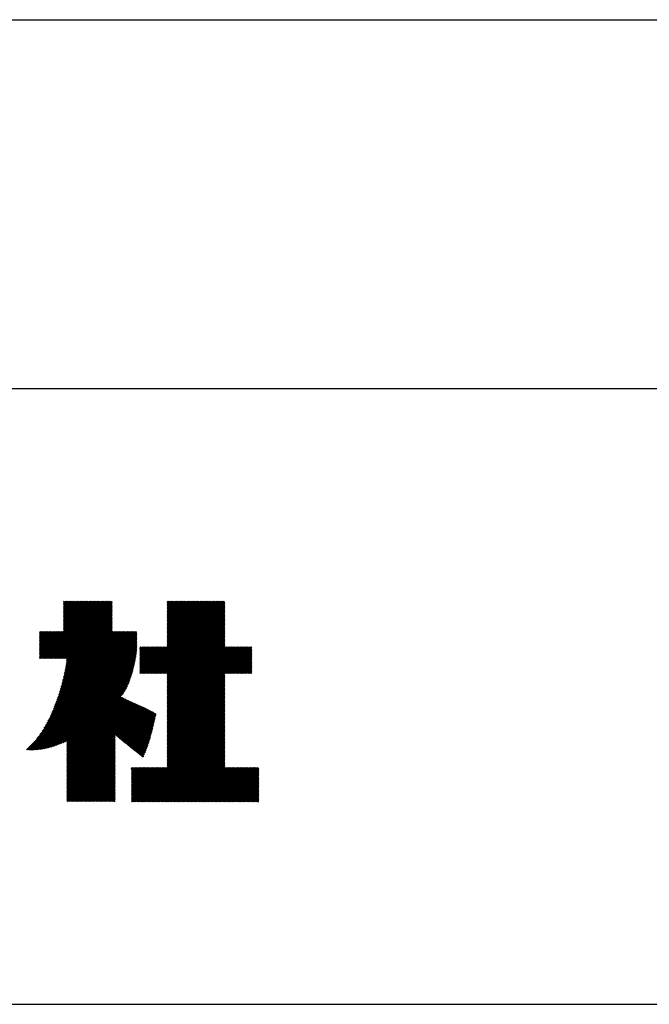
# Model space of a CAD drawing. Extents: x 582 to 2507, y 407 to 1707.
# Drawn here: x 2206 to 2270, y 407 to 507 of the extents above; entities that cross this region are included whole.
import ezdxf

# ---------------------------------------------------------------- set-up
doc = ezdxf.new("R2010")
doc.units = 0
doc.header["$MEASUREMENT"] = 0
doc.layers.add('_0-A_', color=7, linetype='CONTINUOUS')

msp = doc.modelspace()

# ---------------------------------------------------------------- linework, layer by layer
at = {"layer": '_0-A_', "color": 7, "linetype": 'Continuous'}
for p, q in [((582.23, 507.39), (2507.23, 507.39)), ((582.23, 469.95), (2507.23, 469.95)), ((2208.07, 442.51), (2213.9, 448.33)), ((2208.07, 442.62), (2213.78, 448.33)), ((2208.07, 442.73), (2213.67, 448.33)), ((2208.17, 442.5), (2214.01, 448.33)), ((2208.28, 442.5), (2214.12, 448.33)), ((2208.39, 442.5), (2214.23, 448.33)), ((2208.5, 442.5), (2214.34, 448.33)), ((2208.61, 442.5), (2214.45, 448.33)), ((2208.72, 442.5), (2214.56, 448.33)), ((2208.83, 442.5), (2214.67, 448.33)), ((2208.94, 442.5), (2214.78, 448.33)), ((2209.06, 442.5), (2214.89, 448.33)), ((2209.17, 442.5), (2215, 448.33)), ((2209.28, 442.5), (2215.11, 448.33)), ((2209.39, 442.5), (2215.22, 448.33)), ((2209.5, 442.5), (2215.33, 448.33)), ((2209.61, 442.5), (2215.42, 448.31)), ((2209.72, 442.5), (2215.42, 448.2)), ((2209.83, 442.5), (2215.42, 448.09)), ((2210.5, 445.27), (2213.56, 448.33)), ((2210.5, 445.38), (2213.45, 448.33)), ((2210.5, 445.49), (2213.34, 448.33)), ((2210.5, 445.6), (2213.23, 448.33)), ((2210.5, 445.71), (2213.12, 448.33)), ((2210.5, 445.82), (2213.01, 448.33)), ((2210.5, 445.94), (2212.9, 448.33)), ((2210.5, 446.05), (2212.79, 448.33)), ((2210.5, 446.16), (2212.68, 448.33)), ((2210.5, 446.27), (2212.57, 448.33)), ((2210.5, 446.38), (2212.46, 448.33)), ((2210.5, 446.49), (2212.35, 448.33)), ((2210.5, 446.6), (2212.24, 448.33)), ((2210.5, 446.71), (2212.13, 448.33)), ((2210.5, 446.82), (2212.02, 448.33)), ((2210.5, 446.93), (2211.91, 448.33)), ((2210.5, 447.04), (2211.8, 448.33)), ((2210.5, 447.15), (2211.69, 448.33)), ((2210.5, 447.26), (2211.58, 448.33)), ((2210.5, 447.37), (2211.46, 448.33)), ((2210.5, 447.48), (2211.35, 448.33)), ((2210.5, 447.59), (2211.24, 448.33)), ((2210.5, 447.7), (2211.13, 448.33)), ((2210.5, 447.81), (2211.02, 448.33)), ((2210.5, 447.92), (2210.91, 448.33)), ((2210.5, 448.03), (2210.8, 448.33)), ((2210.5, 448.15), (2210.69, 448.33)), ((2210.5, 448.26), (2210.58, 448.33)), ((2218.36, 440.98), (2225.72, 448.33)), ((2218.47, 440.98), (2225.83, 448.33)), ((2218.58, 440.98), (2225.94, 448.33)), ((2218.69, 440.98), (2226.05, 448.33)), ((2218.8, 440.98), (2226.16, 448.33)), ((2218.91, 440.98), (2226.27, 448.33)), ((2219.02, 440.98), (2226.38, 448.33)), ((2219.13, 440.98), (2226.49, 448.33)), ((2219.25, 440.98), (2226.6, 448.33)), ((2219.36, 440.98), (2226.71, 448.33)), ((2219.47, 440.98), (2226.82, 448.33)), ((2219.58, 440.98), (2226.88, 448.28)), ((2219.69, 440.98), (2226.88, 448.17)), ((2219.8, 440.98), (2226.88, 448.06)), ((2221.03, 443.76), (2225.61, 448.33)), ((2221.03, 443.87), (2225.5, 448.33)), ((2221.03, 443.98), (2225.39, 448.33)), ((2221.03, 444.09), (2225.28, 448.33)), ((2221.03, 444.2), (2225.16, 448.33)), ((2221.03, 444.31), (2225.05, 448.33)), ((2221.03, 444.42), (2224.94, 448.33)), ((2221.03, 444.53), (2224.83, 448.33)), ((2221.03, 444.64), (2224.72, 448.33)), ((2221.03, 444.75), (2224.61, 448.33)), ((2221.03, 444.86), (2224.5, 448.33)), ((2221.03, 444.97), (2224.39, 448.33)), ((2221.03, 445.08), (2224.28, 448.33)), ((2221.03, 445.19), (2224.17, 448.33)), ((2221.03, 445.3), (2224.06, 448.33)), ((2221.03, 445.41), (2223.95, 448.33)), ((2221.03, 445.53), (2223.84, 448.33)), ((2221.03, 445.64), (2223.73, 448.33)), ((2221.03, 445.75), (2223.62, 448.33)), ((2221.03, 445.86), (2223.51, 448.33)), ((2221.03, 445.97), (2223.4, 448.33)), ((2221.03, 446.08), (2223.29, 448.33)), ((2221.03, 446.19), (2223.18, 448.33)), ((2221.03, 446.3), (2223.07, 448.33)), ((2221.03, 446.41), (2222.96, 448.33)), ((2221.03, 446.52), (2222.84, 448.33)), ((2221.03, 446.63), (2222.73, 448.33)), ((2221.03, 446.74), (2222.62, 448.33)), ((2221.03, 446.85), (2222.51, 448.33)), ((2221.03, 446.96), (2222.4, 448.33)), ((2221.03, 447.07), (2222.29, 448.33)), ((2221.03, 447.18), (2222.18, 448.33)), ((2221.03, 447.29), (2222.07, 448.33)), ((2221.03, 447.4), (2221.96, 448.33)), ((2221.03, 447.51), (2221.85, 448.33)), ((2221.03, 447.62), (2221.74, 448.33)), ((2221.03, 447.73), (2221.63, 448.33)), ((2221.03, 447.85), (2221.52, 448.33)), ((2221.03, 447.96), (2221.41, 448.33)), ((2221.03, 448.07), (2221.3, 448.33)), ((2221.03, 448.18), (2221.19, 448.33)), ((2221.03, 448.29), (2221.08, 448.33)), ((2209.94, 442.5), (2215.42, 447.98)), ((2210.05, 442.5), (2215.42, 447.87)), ((2210.16, 442.5), (2215.42, 447.76)), ((2210.27, 442.5), (2215.42, 447.65)), ((2210.38, 442.5), (2215.42, 447.54)), ((2210.49, 442.5), (2215.42, 447.43)), ((2210.6, 442.5), (2215.42, 447.32)), ((2210.71, 442.5), (2215.42, 447.21)), ((2210.82, 442.49), (2215.42, 447.1)), ((2219.91, 440.98), (2226.88, 447.94)), ((2220.02, 440.98), (2226.88, 447.83)), ((2220.13, 440.98), (2226.88, 447.72)), ((2220.24, 440.98), (2226.88, 447.61)), ((2220.35, 440.98), (2226.88, 447.5)), ((2220.46, 440.98), (2226.88, 447.39)), ((2220.57, 440.98), (2226.88, 447.28)), ((2220.68, 440.98), (2226.88, 447.17)), ((2220.79, 440.98), (2226.88, 447.06)), ((2210.66, 441.34), (2215.42, 446.1)), ((2210.69, 441.48), (2215.42, 446.21)), ((2210.71, 441.61), (2215.42, 446.32)), ((2210.74, 441.75), (2215.42, 446.43)), ((2210.76, 441.88), (2215.42, 446.54)), ((2210.77, 442.01), (2215.42, 446.65)), ((2210.79, 442.13), (2215.42, 446.76)), ((2210.8, 442.26), (2215.42, 446.88)), ((2210.81, 442.38), (2215.42, 446.99)), ((2220.9, 440.98), (2226.88, 446.95)), ((2221.01, 440.98), (2226.88, 446.84)), ((2221.03, 440.88), (2226.88, 446.73)), ((2221.03, 440.77), (2226.88, 446.62)), ((2221.03, 440.66), (2226.88, 446.51)), ((2221.03, 440.55), (2226.88, 446.4)), ((2221.03, 440.44), (2226.88, 446.29)), ((2221.03, 440.33), (2226.88, 446.18)), ((2221.03, 440.22), (2226.88, 446.07)), ((2208.07, 442.84), (2210.47, 445.24)), ((2208.07, 442.95), (2210.36, 445.24)), ((2208.07, 443.06), (2210.25, 445.24)), ((2208.07, 443.17), (2210.14, 445.24)), ((2208.07, 443.28), (2210.03, 445.24)), ((2208.07, 443.39), (2209.92, 445.24)), ((2208.07, 443.5), (2209.81, 445.24)), ((2208.07, 443.61), (2209.7, 445.24)), ((2208.07, 443.72), (2209.59, 445.24)), ((2208.07, 443.83), (2209.47, 445.24)), ((2208.07, 443.94), (2209.36, 445.24)), ((2208.07, 444.05), (2209.25, 445.24)), ((2208.07, 444.17), (2209.14, 445.24)), ((2208.07, 444.28), (2209.03, 445.24)), ((2208.07, 444.39), (2208.92, 445.24)), ((2208.07, 444.5), (2208.81, 445.24)), ((2208.07, 444.61), (2208.7, 445.24)), ((2208.07, 444.72), (2208.59, 445.24)), ((2208.07, 444.83), (2208.48, 445.24)), ((2208.07, 444.94), (2208.37, 445.24)), ((2208.07, 445.05), (2208.26, 445.24)), ((2208.07, 445.16), (2208.15, 445.24)), ((2208.8, 435.94), (2217.95, 445.1)), ((2208.92, 436.17), (2217.95, 445.21)), ((2209.03, 436.4), (2217.87, 445.24)), ((2209.13, 436.61), (2217.76, 445.24)), ((2209.23, 436.82), (2217.65, 445.24)), ((2209.32, 437.02), (2217.54, 445.24)), ((2209.4, 437.21), (2217.43, 445.24)), ((2209.48, 437.4), (2217.32, 445.24)), ((2209.56, 437.59), (2217.21, 445.24)), ((2209.63, 437.77), (2217.1, 445.24)), ((2209.7, 437.95), (2216.99, 445.24)), ((2209.76, 438.12), (2216.88, 445.24)), ((2209.83, 438.3), (2216.77, 445.24)), ((2209.89, 438.47), (2216.66, 445.24)), ((2209.94, 438.63), (2216.55, 445.24)), ((2210, 438.8), (2216.44, 445.24)), ((2210.05, 438.96), (2216.32, 445.24)), ((2210.1, 439.12), (2216.21, 445.24)), ((2210.15, 439.28), (2216.1, 445.24)), ((2210.2, 439.44), (2215.99, 445.24)), ((2210.24, 439.6), (2215.88, 445.24)), ((2210.29, 439.75), (2215.77, 445.24)), ((2210.33, 439.9), (2215.66, 445.24)), ((2210.37, 440.05), (2215.55, 445.24)), ((2210.41, 440.2), (2215.44, 445.24)), ((2210.44, 440.35), (2215.42, 445.33)), ((2210.48, 440.5), (2215.42, 445.44)), ((2210.51, 440.64), (2215.42, 445.55)), ((2210.55, 440.78), (2215.42, 445.66)), ((2210.58, 440.93), (2215.42, 445.77)), ((2210.61, 441.07), (2215.42, 445.88)), ((2210.64, 441.21), (2215.42, 445.99)), ((2221.03, 440.11), (2226.88, 445.96)), ((2221.03, 440), (2226.88, 445.85)), ((2221.03, 439.89), (2226.88, 445.73)), ((2221.03, 439.78), (2226.88, 445.62)), ((2221.03, 439.67), (2226.88, 445.51)), ((2221.03, 439.56), (2226.88, 445.4)), ((2221.03, 439.45), (2226.88, 445.29)), ((2221.03, 439.34), (2226.88, 445.18)), ((2221.03, 439.23), (2226.88, 445.07)), ((2206.75, 433.23), (2217.95, 444.43)), ((2206.85, 433.23), (2217.95, 444.32)), ((2206.96, 433.22), (2217.95, 444.21)), ((2207.06, 433.21), (2217.95, 444.1)), ((2207.8, 434.4), (2217.95, 444.54)), ((2208.11, 434.81), (2217.95, 444.65)), ((2208.33, 435.14), (2217.95, 444.76)), ((2208.51, 435.43), (2217.95, 444.87)), ((2208.66, 435.7), (2217.95, 444.99)), ((2221.03, 439.12), (2226.88, 444.96)), ((2221.03, 439.01), (2226.88, 444.85)), ((2221.03, 438.9), (2226.88, 444.74)), ((2221.03, 438.79), (2226.88, 444.63)), ((2221.03, 438.67), (2226.88, 444.52)), ((2221.03, 438.56), (2226.88, 444.41)), ((2221.03, 438.45), (2226.88, 444.3)), ((2221.03, 438.34), (2226.88, 444.19)), ((2221.03, 438.23), (2226.88, 444.08)), ((2207.17, 433.21), (2217.95, 443.99)), ((2207.28, 433.21), (2217.95, 443.88)), ((2207.39, 433.21), (2217.95, 443.77)), ((2207.51, 433.22), (2217.95, 443.66)), ((2207.63, 433.22), (2217.94, 443.54)), ((2207.75, 433.23), (2217.94, 443.42)), ((2207.87, 433.25), (2217.93, 443.3)), ((2207.99, 433.26), (2217.91, 443.18)), ((2208.12, 433.28), (2217.9, 443.05)), ((2218.25, 440.98), (2220.97, 443.69)), ((2218.25, 441.08), (2220.86, 443.69)), ((2218.25, 441.19), (2220.74, 443.69)), ((2218.25, 441.3), (2220.63, 443.69)), ((2218.25, 441.41), (2220.52, 443.69)), ((2218.25, 441.52), (2220.41, 443.69)), ((2218.25, 441.63), (2220.3, 443.69)), ((2218.25, 441.75), (2220.19, 443.69)), ((2218.25, 441.86), (2220.08, 443.69)), ((2218.25, 441.97), (2219.97, 443.69)), ((2218.25, 442.08), (2219.86, 443.69)), ((2218.25, 442.19), (2219.75, 443.69)), ((2218.25, 442.3), (2219.64, 443.69)), ((2218.25, 442.41), (2219.53, 443.69)), ((2218.25, 442.52), (2219.42, 443.69)), ((2218.25, 442.63), (2219.31, 443.69)), ((2218.25, 442.74), (2219.2, 443.69)), ((2218.25, 442.85), (2219.09, 443.69)), ((2218.25, 442.96), (2218.98, 443.69)), ((2218.25, 443.07), (2218.87, 443.69)), ((2218.25, 443.18), (2218.76, 443.69)), ((2218.25, 443.29), (2218.65, 443.69)), ((2218.25, 443.4), (2218.54, 443.69)), ((2218.25, 443.51), (2218.42, 443.69)), ((2218.25, 443.62), (2218.31, 443.69)), ((2221.03, 438.12), (2226.88, 443.97)), ((2221.03, 438.01), (2226.88, 443.86)), ((2221.03, 437.9), (2226.88, 443.75)), ((2221.03, 435.14), (2229.58, 443.69)), ((2221.03, 435.25), (2229.47, 443.69)), ((2221.03, 435.36), (2229.36, 443.69)), ((2221.03, 435.47), (2229.25, 443.69)), ((2221.03, 435.58), (2229.14, 443.69)), ((2221.03, 435.69), (2229.03, 443.69)), ((2221.03, 435.8), (2228.92, 443.69)), ((2221.03, 435.91), (2228.81, 443.69)), ((2221.03, 436.02), (2228.7, 443.69)), ((2221.03, 436.13), (2228.59, 443.69)), ((2221.03, 436.24), (2228.48, 443.69)), ((2221.03, 436.35), (2228.37, 443.69)), ((2221.03, 436.47), (2228.26, 443.69)), ((2221.03, 436.58), (2228.15, 443.69)), ((2221.03, 436.69), (2228.04, 443.69)), ((2221.03, 436.8), (2227.93, 443.69)), ((2221.03, 436.91), (2227.82, 443.69)), ((2221.03, 437.02), (2227.71, 443.69)), ((2221.03, 437.13), (2227.59, 443.69)), ((2221.03, 437.24), (2227.48, 443.69)), ((2221.03, 437.35), (2227.37, 443.69)), ((2221.03, 437.46), (2227.26, 443.69)), ((2221.03, 437.57), (2227.15, 443.69)), ((2221.03, 437.68), (2227.04, 443.69)), ((2221.03, 437.79), (2226.93, 443.69)), ((2226.98, 440.98), (2229.62, 443.62)), ((2227.09, 440.98), (2229.62, 443.51)), ((2227.2, 440.98), (2229.62, 443.4)), ((2227.31, 440.98), (2229.62, 443.29)), ((2227.42, 440.98), (2229.62, 443.18)), ((2227.53, 440.98), (2229.62, 443.07)), ((2208.25, 433.3), (2217.88, 442.93)), ((2208.38, 433.32), (2217.86, 442.8)), ((2208.52, 433.34), (2217.84, 442.67)), ((2208.66, 433.37), (2217.82, 442.53)), ((2208.8, 433.4), (2217.8, 442.4)), ((2208.95, 433.44), (2217.77, 442.26)), ((2209.09, 433.48), (2217.74, 442.12)), ((2227.64, 440.98), (2229.62, 442.96)), ((2227.75, 440.98), (2229.62, 442.85)), ((2227.86, 440.98), (2229.62, 442.74)), ((2227.98, 440.98), (2229.62, 442.62)), ((2228.09, 440.98), (2229.62, 442.51)), ((2228.2, 440.98), (2229.62, 442.4)), ((2228.31, 440.98), (2229.62, 442.29)), ((2228.42, 440.98), (2229.62, 442.18)), ((2228.53, 440.98), (2229.62, 442.07)), ((2209.25, 433.52), (2217.71, 441.98)), ((2209.4, 433.56), (2217.68, 441.84)), ((2209.56, 433.62), (2217.65, 441.7)), ((2209.73, 433.67), (2217.61, 441.55)), ((2209.9, 433.73), (2217.57, 441.4)), ((2210.08, 433.8), (2217.53, 441.25)), ((2210.26, 433.87), (2217.49, 441.1)), ((2228.64, 440.98), (2229.62, 441.96)), ((2228.75, 440.98), (2229.62, 441.85)), ((2228.86, 440.98), (2229.62, 441.74)), ((2228.97, 440.98), (2229.62, 441.63)), ((2229.08, 440.98), (2229.62, 441.52)), ((2229.19, 440.98), (2229.62, 441.41)), ((2229.3, 440.98), (2229.62, 441.3)), ((2229.41, 440.98), (2229.62, 441.19)), ((2229.52, 440.98), (2229.62, 441.08)), ((2210.46, 433.96), (2217.44, 440.94)), ((2210.67, 434.06), (2217.39, 440.78)), ((2210.82, 434.09), (2217.34, 440.61)), ((2210.82, 433.98), (2217.28, 440.45)), ((2210.82, 433.87), (2217.22, 440.27)), ((2210.82, 433.76), (2217.15, 440.09)), ((2221.03, 435.03), (2226.88, 440.87)), ((2221.03, 434.92), (2226.88, 440.76)), ((2221.03, 434.81), (2226.88, 440.65)), ((2221.03, 434.7), (2226.88, 440.54)), ((2221.03, 434.59), (2226.88, 440.43)), ((2221.03, 434.48), (2226.88, 440.32)), ((2221.03, 434.37), (2226.88, 440.21)), ((2221.03, 434.26), (2226.88, 440.1)), ((2210.82, 433.65), (2217.07, 439.91)), ((2210.82, 433.54), (2216.99, 439.71)), ((2210.82, 433.43), (2216.89, 439.5)), ((2210.82, 433.32), (2216.77, 439.27)), ((2221.03, 434.15), (2226.88, 439.99)), ((2221.03, 434.03), (2226.88, 439.88)), ((2221.03, 433.92), (2226.88, 439.77)), ((2221.03, 433.81), (2226.88, 439.66)), ((2221.03, 433.7), (2226.88, 439.55)), ((2221.03, 433.59), (2226.88, 439.44)), ((2221.03, 433.48), (2226.88, 439.33)), ((2221.03, 433.37), (2226.88, 439.22)), ((2221.03, 433.26), (2226.88, 439.11)), ((2210.82, 433.21), (2216.6, 438.99)), ((2210.82, 433.1), (2216.33, 438.61)), ((2210.82, 432.99), (2216.41, 438.58)), ((2210.82, 432.88), (2216.48, 438.54)), ((2210.82, 432.77), (2216.55, 438.51)), ((2210.82, 432.66), (2216.63, 438.47)), ((2210.82, 432.55), (2216.7, 438.43)), ((2210.82, 432.44), (2216.78, 438.4)), ((2210.82, 432.33), (2216.85, 438.36)), ((2210.82, 432.22), (2216.93, 438.33)), ((2210.82, 432.11), (2217.01, 438.29)), ((2210.82, 432), (2217.08, 438.26)), ((2210.82, 431.88), (2217.16, 438.22)), ((2210.82, 431.77), (2217.23, 438.19)), ((2210.82, 431.66), (2217.31, 438.16)), ((2210.82, 431.55), (2217.39, 438.12)), ((2210.82, 431.44), (2217.46, 438.09)), ((2210.82, 431.33), (2217.54, 438.05)), ((2210.82, 431.22), (2217.61, 438.02)), ((2221.03, 433.15), (2226.88, 439)), ((2221.03, 433.04), (2226.88, 438.88)), ((2221.03, 432.93), (2226.88, 438.77)), ((2221.03, 432.82), (2226.88, 438.66)), ((2221.03, 432.71), (2226.88, 438.55)), ((2221.03, 432.6), (2226.88, 438.44)), ((2221.03, 432.49), (2226.88, 438.33)), ((2221.03, 432.38), (2226.88, 438.22)), ((2221.03, 432.27), (2226.88, 438.11)), ((2221.03, 432.16), (2226.88, 438)), ((2210.82, 431.11), (2217.69, 437.98)), ((2210.82, 431), (2217.77, 437.95)), ((2210.82, 430.89), (2217.84, 437.92)), ((2210.82, 430.78), (2217.92, 437.88)), ((2210.82, 430.67), (2217.99, 437.85)), ((2210.82, 430.56), (2218.07, 437.81)), ((2210.82, 430.45), (2218.15, 437.78)), ((2210.82, 430.34), (2218.22, 437.74)), ((2210.82, 430.23), (2218.3, 437.71)), ((2210.82, 430.12), (2218.37, 437.67)), ((2210.82, 430.01), (2218.45, 437.64)), ((2210.82, 429.9), (2218.52, 437.6)), ((2215.76, 434.73), (2218.6, 437.57)), ((2215.82, 434.68), (2218.67, 437.53)), ((2215.88, 434.63), (2218.75, 437.5)), ((2215.94, 434.58), (2218.82, 437.46)), ((2216, 434.53), (2218.9, 437.43)), ((2216.06, 434.48), (2218.97, 437.39)), ((2216.12, 434.43), (2219.05, 437.35)), ((2216.18, 434.37), (2219.12, 437.32)), ((2216.24, 434.32), (2219.19, 437.28)), ((2216.3, 434.27), (2219.27, 437.24)), ((2216.36, 434.22), (2219.34, 437.2)), ((2216.42, 434.17), (2219.41, 437.17)), ((2216.48, 434.12), (2219.48, 437.13)), ((2216.54, 434.08), (2219.56, 437.09)), ((2216.6, 434.03), (2219.63, 437.05)), ((2216.66, 433.98), (2219.7, 437.01)), ((2217.6, 427.95), (2226.88, 437.23)), ((2217.71, 427.95), (2226.88, 437.12)), ((2217.82, 427.95), (2226.88, 437.01)), ((2221.03, 432.05), (2226.88, 437.89)), ((2221.03, 431.94), (2226.88, 437.78)), ((2221.03, 431.82), (2226.88, 437.67)), ((2221.03, 431.71), (2226.88, 437.56)), ((2221.03, 431.6), (2226.88, 437.45)), ((2221.03, 431.49), (2226.88, 437.34)), ((2216.73, 433.93), (2219.77, 436.97)), ((2216.79, 433.88), (2219.84, 436.93)), ((2216.85, 433.83), (2219.91, 436.89)), ((2216.91, 433.78), (2219.88, 436.75)), ((2216.97, 433.73), (2219.85, 436.61)), ((2217.03, 433.68), (2219.81, 436.46)), ((2217.09, 433.63), (2219.78, 436.32)), ((2217.15, 433.58), (2219.75, 436.17)), ((2217.21, 433.53), (2219.71, 436.03)), ((2217.93, 427.95), (2226.88, 436.9)), ((2218.04, 427.95), (2226.88, 436.79)), ((2218.15, 427.95), (2226.88, 436.68)), ((2218.26, 427.95), (2226.88, 436.56)), ((2218.37, 427.95), (2226.88, 436.45)), ((2218.48, 427.95), (2226.88, 436.34)), ((2218.59, 427.95), (2226.88, 436.23)), ((2218.7, 427.95), (2226.88, 436.12)), ((2218.81, 427.95), (2226.88, 436.01)), ((2217.28, 433.48), (2219.68, 435.88)), ((2217.34, 433.43), (2219.64, 435.74)), ((2217.4, 433.38), (2219.61, 435.59)), ((2217.46, 433.34), (2219.57, 435.44)), ((2217.52, 433.29), (2219.53, 435.3)), ((2217.58, 433.24), (2219.49, 435.15)), ((2218.92, 427.95), (2226.88, 435.9)), ((2219.04, 427.95), (2226.88, 435.79)), ((2219.15, 427.95), (2226.88, 435.68)), ((2219.26, 427.95), (2226.88, 435.57)), ((2219.37, 427.95), (2226.88, 435.46)), ((2219.48, 427.95), (2226.88, 435.35)), ((2219.59, 427.95), (2226.88, 435.24)), ((2219.7, 427.95), (2226.88, 435.13)), ((2219.81, 427.95), (2226.88, 435.02)), ((2210.82, 429.79), (2215.73, 434.7)), ((2210.82, 429.68), (2215.73, 434.59)), ((2210.82, 429.56), (2215.73, 434.48)), ((2210.82, 429.45), (2215.73, 434.37)), ((2210.82, 429.34), (2215.73, 434.26)), ((2210.82, 429.23), (2215.73, 434.15)), ((2210.82, 429.12), (2215.73, 434.04)), ((2217.65, 433.19), (2219.45, 435)), ((2217.71, 433.14), (2219.41, 434.85)), ((2217.77, 433.09), (2219.37, 434.69)), ((2217.83, 433.04), (2219.33, 434.54)), ((2217.89, 432.99), (2219.28, 434.38)), ((2217.95, 432.95), (2219.23, 434.22)), ((2218.02, 432.9), (2219.18, 434.06)), ((2219.92, 427.95), (2226.88, 434.91)), ((2220.03, 427.95), (2226.88, 434.8)), ((2220.14, 427.95), (2226.88, 434.69)), ((2220.25, 427.95), (2226.88, 434.58)), ((2220.36, 427.95), (2226.88, 434.47)), ((2220.47, 427.95), (2226.88, 434.35)), ((2220.58, 427.95), (2226.88, 434.24)), ((2220.69, 427.95), (2226.88, 434.13)), ((2220.8, 427.95), (2226.88, 434.02)), ((2210.82, 429.01), (2215.73, 433.93)), ((2210.82, 428.9), (2215.73, 433.82)), ((2210.82, 428.79), (2215.73, 433.71)), ((2210.82, 428.68), (2215.73, 433.59)), ((2210.82, 428.57), (2215.73, 433.48)), ((2210.82, 428.46), (2215.73, 433.37)), ((2210.82, 428.35), (2215.73, 433.26)), ((2210.82, 428.24), (2215.73, 433.15)), ((2210.82, 428.13), (2215.73, 433.04)), ((2218.08, 432.85), (2219.13, 433.9)), ((2218.14, 432.8), (2219.08, 433.74)), ((2218.2, 432.75), (2219.02, 433.57)), ((2218.26, 432.7), (2218.95, 433.39)), ((2218.33, 432.65), (2218.89, 433.21)), ((2218.39, 432.6), (2218.81, 433.03)), ((2220.91, 427.95), (2226.88, 433.91)), ((2221.02, 427.95), (2226.88, 433.8)), ((2221.13, 427.95), (2226.88, 433.69)), ((2221.25, 427.95), (2226.88, 433.58)), ((2221.36, 427.95), (2226.88, 433.47)), ((2221.47, 427.95), (2226.88, 433.36)), ((2221.58, 427.95), (2226.88, 433.25)), ((2221.69, 427.95), (2226.88, 433.14)), ((2221.8, 427.95), (2226.88, 433.03)), ((2210.82, 428.02), (2215.73, 432.93)), ((2210.89, 427.98), (2215.73, 432.82)), ((2211, 427.98), (2215.73, 432.71)), ((2211.12, 427.98), (2215.73, 432.6)), ((2211.23, 427.98), (2215.73, 432.49)), ((2211.34, 427.98), (2215.73, 432.38)), ((2211.45, 427.98), (2215.73, 432.27)), ((2211.56, 427.98), (2215.73, 432.16)), ((2211.67, 427.98), (2215.73, 432.05)), ((2218.45, 432.56), (2218.73, 432.84)), ((2218.51, 432.51), (2218.64, 432.63)), ((2221.91, 427.95), (2226.88, 432.92)), ((2222.02, 427.95), (2226.88, 432.81)), ((2222.13, 427.95), (2226.88, 432.7)), ((2222.24, 427.95), (2226.88, 432.59)), ((2222.35, 427.95), (2226.88, 432.48)), ((2222.46, 427.95), (2226.88, 432.37)), ((2222.57, 427.95), (2226.88, 432.26)), ((2222.68, 427.95), (2226.88, 432.15)), ((2222.79, 427.95), (2226.88, 432.03)), ((2211.78, 427.98), (2215.73, 431.94)), ((2211.89, 427.98), (2215.73, 431.83)), ((2212, 427.98), (2215.73, 431.72)), ((2212.11, 427.98), (2215.73, 431.61)), ((2212.22, 427.98), (2215.73, 431.5)), ((2212.33, 427.98), (2215.73, 431.39)), ((2212.44, 427.98), (2215.73, 431.27)), ((2212.55, 427.98), (2215.73, 431.16)), ((2212.66, 427.98), (2215.73, 431.05)), ((2217.39, 427.97), (2220.86, 431.43)), ((2217.39, 428.08), (2220.75, 431.43)), ((2217.39, 428.19), (2220.64, 431.43)), ((2217.39, 428.3), (2220.53, 431.43)), ((2217.39, 428.41), (2220.42, 431.43)), ((2217.39, 428.52), (2220.31, 431.43)), ((2217.39, 428.63), (2220.19, 431.43)), ((2217.39, 428.74), (2220.08, 431.43)), ((2217.39, 428.85), (2219.97, 431.43)), ((2217.39, 428.96), (2219.86, 431.43)), ((2217.39, 429.07), (2219.75, 431.43)), ((2217.39, 429.18), (2219.64, 431.43)), ((2217.39, 429.29), (2219.53, 431.43)), ((2217.39, 429.4), (2219.42, 431.43)), ((2217.39, 429.51), (2219.31, 431.43)), ((2217.39, 429.62), (2219.2, 431.43)), ((2217.39, 429.73), (2219.09, 431.43)), ((2217.39, 429.84), (2218.98, 431.43)), ((2217.39, 429.95), (2218.87, 431.43)), ((2217.39, 430.06), (2218.76, 431.43)), ((2217.39, 430.18), (2218.65, 431.43)), ((2217.39, 430.29), (2218.54, 431.43)), ((2217.39, 430.4), (2218.43, 431.43)), ((2217.39, 430.51), (2218.32, 431.43)), ((2217.39, 430.62), (2218.21, 431.43)), ((2217.39, 430.73), (2218.1, 431.43)), ((2217.39, 430.84), (2217.99, 431.43)), ((2217.39, 430.95), (2217.87, 431.43)), ((2217.39, 431.06), (2217.76, 431.43)), ((2217.39, 431.17), (2217.65, 431.43)), ((2217.39, 431.28), (2217.54, 431.43)), ((2217.39, 431.39), (2217.43, 431.43)), ((2217.49, 427.95), (2220.97, 431.43)), ((2222.9, 427.95), (2226.88, 431.92)), ((2223.01, 427.95), (2226.88, 431.81)), ((2223.12, 427.95), (2226.88, 431.7)), ((2223.23, 427.95), (2226.88, 431.59)), ((2223.34, 427.95), (2226.88, 431.48)), ((2223.45, 427.95), (2226.93, 431.43)), ((2223.57, 427.95), (2227.04, 431.43)), ((2223.68, 427.95), (2227.16, 431.43)), ((2223.79, 427.95), (2227.27, 431.43)), ((2223.9, 427.95), (2227.38, 431.43)), ((2224.01, 427.95), (2227.49, 431.43)), ((2224.12, 427.95), (2227.6, 431.43)), ((2224.23, 427.95), (2227.71, 431.43)), ((2224.34, 427.95), (2227.82, 431.43)), ((2224.45, 427.95), (2227.93, 431.43)), ((2224.56, 427.95), (2228.04, 431.43)), ((2224.67, 427.95), (2228.15, 431.43)), ((2224.78, 427.95), (2228.26, 431.43)), ((2224.89, 427.95), (2228.37, 431.43)), ((2225, 427.95), (2228.48, 431.43)), ((2225.11, 427.95), (2228.59, 431.43)), ((2225.22, 427.95), (2228.7, 431.43)), ((2225.33, 427.95), (2228.81, 431.43)), ((2225.44, 427.95), (2228.92, 431.43)), ((2225.55, 427.95), (2229.03, 431.43)), ((2225.66, 427.95), (2229.14, 431.43)), ((2225.78, 427.95), (2229.25, 431.43)), ((2225.89, 427.95), (2229.37, 431.43)), ((2226, 427.95), (2229.48, 431.43)), ((2226.11, 427.95), (2229.59, 431.43)), ((2226.22, 427.95), (2229.7, 431.43)), ((2226.33, 427.95), (2229.81, 431.43)), ((2226.44, 427.95), (2229.92, 431.43)), ((2226.55, 427.95), (2230.03, 431.43)), ((2226.66, 427.95), (2230.14, 431.43)), ((2226.77, 427.95), (2230.25, 431.43)), ((2226.88, 427.95), (2230.32, 431.39)), ((2226.99, 427.95), (2230.32, 431.28)), ((2227.1, 427.95), (2230.32, 431.17)), ((2227.21, 427.95), (2230.32, 431.06)), ((2212.77, 427.98), (2215.73, 430.94)), ((2212.88, 427.98), (2215.73, 430.83)), ((2212.99, 427.98), (2215.73, 430.72)), ((2213.1, 427.98), (2215.73, 430.61)), ((2213.21, 427.98), (2215.73, 430.5)), ((2213.33, 427.98), (2215.73, 430.39)), ((2213.44, 427.98), (2215.73, 430.28)), ((2213.55, 427.98), (2215.73, 430.17)), ((2213.66, 427.98), (2215.73, 430.06)), ((2227.32, 427.95), (2230.32, 430.95)), ((2227.43, 427.95), (2230.32, 430.84)), ((2227.54, 427.95), (2230.32, 430.73)), ((2227.65, 427.95), (2230.32, 430.62)), ((2227.76, 427.95), (2230.32, 430.51)), ((2227.87, 427.95), (2230.32, 430.4)), ((2227.98, 427.95), (2230.32, 430.29)), ((2228.1, 427.95), (2230.32, 430.18)), ((2228.21, 427.95), (2230.32, 430.07)), ((2213.77, 427.98), (2215.73, 429.95)), ((2213.88, 427.98), (2215.73, 429.84)), ((2213.99, 427.98), (2215.73, 429.73)), ((2214.1, 427.98), (2215.73, 429.62)), ((2214.21, 427.98), (2215.73, 429.51)), ((2214.32, 427.98), (2215.73, 429.4)), ((2214.43, 427.98), (2215.73, 429.29)), ((2214.54, 427.98), (2215.73, 429.18)), ((2214.65, 427.98), (2215.73, 429.06)), ((2228.32, 427.95), (2230.32, 429.96)), ((2228.43, 427.95), (2230.32, 429.84)), ((2228.54, 427.95), (2230.32, 429.73)), ((2228.65, 427.95), (2230.32, 429.62)), ((2228.76, 427.95), (2230.32, 429.51)), ((2228.87, 427.95), (2230.32, 429.4)), ((2228.98, 427.95), (2230.32, 429.29)), ((2229.09, 427.95), (2230.32, 429.18)), ((2229.2, 427.95), (2230.32, 429.07)), ((2214.76, 427.98), (2215.73, 428.95)), ((2214.87, 427.98), (2215.73, 428.84)), ((2214.98, 427.98), (2215.73, 428.73)), ((2215.09, 427.98), (2215.73, 428.62)), ((2215.2, 427.98), (2215.73, 428.51)), ((2215.31, 427.98), (2215.73, 428.4)), ((2215.42, 427.98), (2215.73, 428.29)), ((2215.53, 427.98), (2215.73, 428.18)), ((2215.65, 427.98), (2215.73, 428.07)), ((2229.31, 427.95), (2230.32, 428.96)), ((2229.42, 427.95), (2230.32, 428.85)), ((2229.53, 427.95), (2230.32, 428.74)), ((2229.64, 427.95), (2230.32, 428.63)), ((2229.75, 427.95), (2230.32, 428.52)), ((2229.86, 427.95), (2230.32, 428.41)), ((2229.97, 427.95), (2230.32, 428.3)), ((2230.08, 427.95), (2230.32, 428.19)), ((2230.19, 427.95), (2230.32, 428.08)), ((2230.3, 427.95), (2230.32, 427.97)), ((582.23, 407.39), (2507.23, 407.39)), ((582.23, 407.39), (2507.23, 407.39))]:
    msp.add_line(p, q, dxfattribs=at)

doc.saveas('drawing.dxf')
